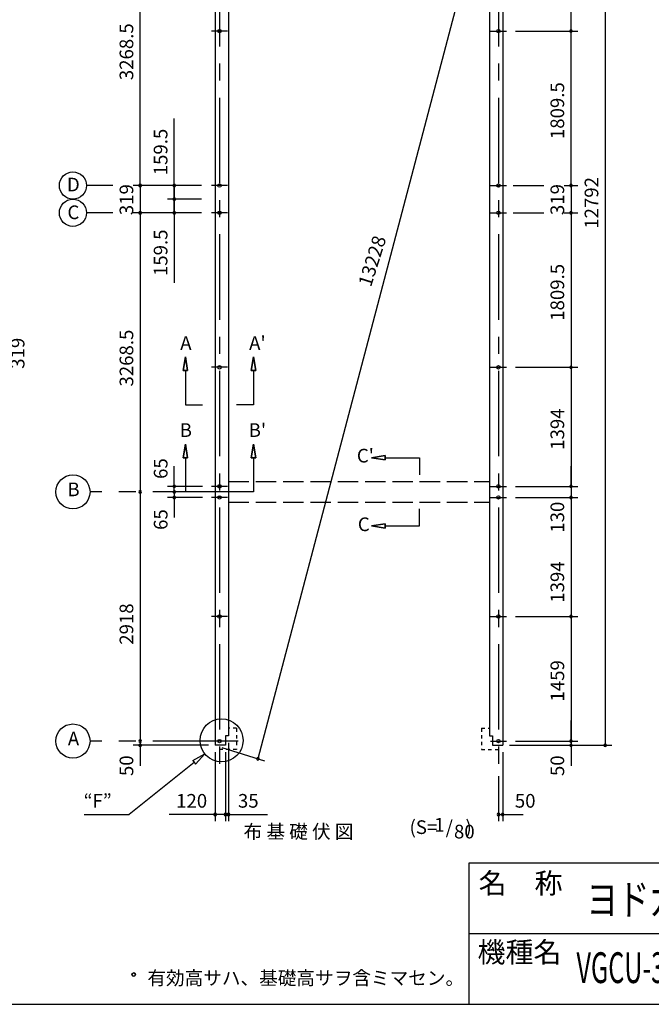
# Model space of a CAD drawing. Extents: x 868 to 32764, y 362 to 22484.
# Drawn here: x 15293 to 22693, y 828 to 12359 of the extents above; entities that cross this region are included whole.
import ezdxf
from ezdxf.enums import TextEntityAlignment as Align

# ---------------------------------------------------------------- set-up
doc = ezdxf.new("R2010")
doc.units = 0
doc.header["$LTSCALE"] = 80
doc.header["$MEASUREMENT"] = 0
for name, pattern in [('CENTER2', [20, 12.5, -2.5, 2.5, -2.5]), ('HIDE-LL', [4, 3, -1]), ('HIDE-S', [1, 0.5, -0.5])]:
    doc.linetypes.add(name, pattern=pattern)
doc.layers.get('0').update_dxf_attribs({"linetype": 'CONTINUOUS'})
for name, color, linetype in [('0-1', 7, 'CONTINUOUS'), ('0-4', 7, 'CONTINUOUS'), ('0-5', 7, 'CONTINUOUS'), ('0-6', 7, 'CONTINUOUS'), ('2-0', 7, 'CONTINUOUS'), ('2-2', 7, 'CONTINUOUS'), ('NAME', 20, 'CONTINUOUS'), ('SUNPOU', 4, 'CONTINUOUS'), ('WAKUMOJI-01', 130, 'CONTINUOUS'), ('WAKUSEN-01', 50, 'CONTINUOUS'), ('WAKUSEN-02', 130, 'CONTINUOUS')]:
    doc.layers.add(name, color=color, linetype=linetype)
doc.styles.add('01', font='ROMANS', dxfattribs={"height": 3, "bigfont": 'BIGFONT'})
doc.styles.get("Standard").update_dxf_attribs({"font": 'txt', "bigfont": 'BIGFONT'})
doc.styles.add('WAKUMOJI', font='SIMPLEX', dxfattribs={"height": 3, "bigfont": 'BIGFONT'})

# ---------------------------------------------------------------- blocks, each defined once
blk = doc.blocks.new('*U3')
at = {"layer": '0-1', "color": 7, "linetype": 'Continuous'}
blk.add_text('159.5', height=160, rotation=90, dxfattribs=at).set_placement((17024, 9357))
blk = doc.blocks.new('*U4')
at = {"layer": '0-1', "color": 7, "linetype": 'Continuous'}
blk.add_text('159.5', height=160, rotation=90, dxfattribs=at).set_placement((17024, 10537))
blk = doc.blocks.new('*U5')
at = {"layer": '0-1', "color": 7, "linetype": 'Continuous'}
blk.add_text('319', height=160, rotation=90, dxfattribs=at).set_placement((16624, 10070))
blk = doc.blocks.new('*U6')
at = {"layer": '0-1', "color": 7, "linetype": 'Continuous'}
blk.add_text('12792', height=160, rotation=90, dxfattribs=at).set_placement((22072, 9911))
blk = doc.blocks.new('*U7')
at = {"layer": '0-1', "color": 7, "linetype": 'Continuous'}
blk.add_text('120', height=160, dxfattribs=at).set_placement((17126, 3131))
blk = doc.blocks.new('*U8')
at = {"layer": '0-1', "color": 7, "linetype": 'Continuous'}
blk.add_text('35', height=160, dxfattribs=at).set_placement((17850, 3131))
blk = doc.blocks.new('*U9')
at = {"layer": '0-1', "color": 7, "linetype": 'Continuous'}
blk.add_text('13228', height=160, rotation=72.5084, dxfattribs=at).set_placement((19408, 9220))

msp = doc.modelspace()

# ---------------------------------------------------------------- linework, layer by layer
at = {"color": 0, "linetype": 'ByBlock'}
for centre, start, end in [((21752, 12226), 90, 270), ((21752, 12226), 90, 270), ((21752, 12226), 270, 90), ((21752, 12226), 270, 90), ((16704, 10417), 90, 270), ((16704, 10417), 90, 270), ((16704, 10417), 90, 270), ((16704, 10417), 270, 90), ((16704, 10417), 270, 90), ((16704, 10417), 270, 90), ((17104, 10417), 90, 270), ((17104, 10417), 270, 90), ((21752, 10417), 90, 270), ((21752, 10417), 90, 270), ((21752, 10417), 90, 270), ((21752, 10417), 270, 90), ((21752, 10417), 270, 90), ((21752, 10417), 270, 90), ((17104, 10257), 90, 270), ((17104, 10257), 90, 270), ((17104, 10257), 270, 90), ((17104, 10257), 270, 90), ((16704, 10098), 90, 270), ((16704, 10098), 90, 270), ((16704, 10098), 90, 270), ((16704, 10098), 270, 90), ((16704, 10098), 270, 90), ((16704, 10098), 270, 90), ((17104, 10098), 90, 270), ((17104, 10098), 270, 90), ((21752, 10098), 90, 270), ((21752, 10098), 90, 270), ((21752, 10098), 90, 270), ((21752, 10098), 270, 90), ((21752, 10098), 270, 90), ((21752, 10098), 270, 90), ((21752, 8288), 90, 270), ((21752, 8288), 90, 270), ((21752, 8288), 270, 90), ((21752, 8288), 270, 90), ((16704, 6829), 90, 270), ((16704, 6829), 90, 270), ((16704, 6829), 270, 90), ((16704, 6829), 270, 90), ((17104, 6894), 90, 270), ((17104, 6829), 90, 270), ((17104, 6829), 90, 270), ((17104, 6894), 270, 90), ((17104, 6829), 270, 90), ((17104, 6829), 270, 90), ((21752, 6894), 90, 270), ((21752, 6894), 90, 270), ((21752, 6894), 270, 90), ((21752, 6894), 270, 90), ((17104, 6764), 90, 270), ((17104, 6764), 270, 90), ((21752, 6764), 90, 270), ((21752, 6764), 90, 270), ((21752, 6764), 270, 90), ((21752, 6764), 270, 90), ((21752, 5370), 90, 270), ((21752, 5370), 90, 270), ((21752, 5370), 270, 90), ((21752, 5370), 270, 90), ((16704, 3911), 90, 270), ((16704, 3911), 90, 270), ((16704, 3911), 270, 90), ((16704, 3911), 270, 90), ((21752, 3911), 90, 270), ((21752, 3911), 90, 270), ((21752, 3911), 270, 90), ((21752, 3911), 270, 90), ((16704, 3861), 90, 270), ((16704, 3861), 270, 90), ((21752, 3861), 90, 270), ((21752, 3861), 270, 90), ((22152, 3861), 90, 270), ((22152, 3861), 90, 270), ((22152, 3861), 270, 90), ((22152, 3861), 270, 90), ((18084, 3703), 72.5084, 252.5084), ((18084, 3703), 252.5084, 72.5084), ((17584, 3051), 0, 180), ((17584, 3051), 180, 0), ((17704, 3051), 0, 180), ((17704, 3051), 0, 180), ((17704, 3051), 180, 0), ((17704, 3051), 180, 0), ((17739, 3051), 0, 180), ((17739, 3051), 180, 0), ((20902, 3051), 0, 180), ((20902, 3051), 180, 0), ((20952, 3051), 0, 180), ((20952, 3051), 180, 0)]:
    msp.add_arc(centre, 15, start, end, dxfattribs=at)
at = {"layer": '0-1', "color": 3, "linetype": 'Continuous'}
for p, q in [((17584, 16653), (17584, 3861)), ((20952, 16653), (20952, 3861)), ((17739, 16533), (17739, 3971)), ((20797, 16533), (20797, 3971)), ((17739, 3971), (17704, 3971)), ((17704, 3971), (17704, 3861)), ((20797, 3971), (20832, 3971)), ((20832, 3971), (20832, 3861)), ((17704, 3861), (17584, 3861)), ((20832, 3861), (20952, 3861))]:
    msp.add_line(p, q, dxfattribs=at)
at = {"layer": '0-1', "color": 4, "linetype": 'Continuous'}
for p, q in [((22152, 16653), (22152, 3861)), ((21453, 16495), (18084, 3703)), ((17104, 10257), (17104, 11203)), ((17104, 10417), (17104, 10657)), ((17277, 10417), (16624, 10417)), ((16704, 10417), (16704, 10098)), ((17424, 10417), (17024, 10417)), ((17104, 10417), (17104, 10257)), ((21075, 10417), (21432, 10417)), ((21672, 10417), (21832, 10417)), ((21752, 10417), (21752, 10098)), ((17424, 10257), (17024, 10257)), ((17104, 10257), (17104, 9277)), ((17104, 10098), (17104, 10257)), ((17277, 10098), (16624, 10098)), ((16704, 10098), (16704, 9324)), ((17424, 10098), (17024, 10098)), ((17104, 10098), (17104, 9858)), ((21075, 10098), (21432, 10098)), ((21672, 10098), (21832, 10098)), ((17660, 3837), (18161, 3679)), ((17739, 3891), (17739, 2971)), ((21032, 3861), (22232, 3861)), ((21512, 3861), (22232, 3861)), ((17584, 3781), (17584, 2971)), ((17704, 3781), (17704, 2971)), ((17704, 3781), (17704, 2971)), ((17584, 3051), (17046, 3051)), ((17704, 3051), (17464, 3051)), ((17704, 3051), (17584, 3051)), ((17704, 3051), (17944, 3051)), ((17704, 3051), (17739, 3051)), ((17739, 3051), (18197, 3051))]:
    msp.add_line(p, q, dxfattribs=at)
at = {"layer": '0-1', "color": 3, "linetype": 'HIDE-LL'}
for p, q in [((17739, 6949), (20797, 6949)), ((17739, 6709), (20797, 6709))]:
    msp.add_line(p, q, dxfattribs=at)
at = {"layer": '0-1', "color": 6, "linetype": 'HIDE-S'}
for p, q in [((17834, 4061), (17739, 4061)), ((17834, 4061), (17834, 3811)), ((20702, 4061), (20702, 3811)), ((20702, 4061), (20797, 4061)), ((17834, 3811), (17634, 3811)), ((20702, 3811), (20902, 3811))]:
    msp.add_line(p, q, dxfattribs=at)
at = {"layer": '0-4', "color": 6, "linetype": 'Continuous'}
for p, q in [((17234, 8409), (17207, 8249)), ((17207, 8249), (17234, 8409)), ((17260, 8249), (17234, 8409)), ((17234, 8409), (17260, 8249)), ((18007, 8249), (18034, 8409)), ((18034, 8409), (18007, 8249)), ((18034, 8409), (18060, 8249)), ((18060, 8249), (18034, 8409)), ((17260, 8249), (17207, 8249)), ((17207, 8249), (17260, 8249)), ((17234, 8249), (17234, 7849)), ((18007, 8249), (18060, 8249)), ((18060, 8249), (18007, 8249)), ((18034, 8249), (18034, 7849)), ((17234, 7849), (17434, 7849)), ((18034, 7849), (17833, 7849)), ((17234, 7389), (17207, 7229)), ((17207, 7229), (17234, 7389)), ((17260, 7229), (17234, 7389)), ((17234, 7389), (17260, 7229)), ((18007, 7229), (18034, 7389)), ((18034, 7389), (18007, 7229)), ((18034, 7389), (18060, 7229)), ((18060, 7229), (18034, 7389)), ((17260, 7229), (17207, 7229)), ((17207, 7229), (17260, 7229)), ((17234, 7229), (17234, 6829)), ((18007, 7229), (18060, 7229)), ((18060, 7229), (18007, 7229)), ((18034, 7229), (18034, 6829)), ((19416, 7230), (19576, 7256)), ((19576, 7256), (19416, 7230)), ((19576, 7203), (19416, 7230)), ((19416, 7230), (19576, 7203)), ((19576, 7203), (19576, 7256)), ((19576, 7256), (19576, 7203)), ((19576, 7230), (19976, 7230)), ((19976, 7230), (19976, 7029)), ((18034, 6829), (17833, 6829)), ((19976, 6430), (19976, 6630)), ((19576, 6456), (19416, 6430)), ((19416, 6430), (19576, 6456)), ((19416, 6430), (19576, 6403)), ((19576, 6403), (19416, 6430)), ((19576, 6456), (19576, 6403)), ((19576, 6403), (19576, 6456)), ((19576, 6430), (19976, 6430)), ((17320, 3682), (17461, 3761)), ((17461, 3761), (17353, 3640)), ((17336, 3661), (16577, 3051)), ((17320, 3682), (17353, 3640))]:
    msp.add_line(p, q, dxfattribs=at)
for centre in [(17634, 12226), (20902, 12226), (17634, 10417), (20902, 10417), (17634, 10098), (20902, 10098), (17634, 8288), (20902, 8288), (17634, 6894), (20902, 6894), (17634, 6764), (20902, 6764), (17634, 5370), (20902, 5370), (17634, 3911), (20902, 3911)]:
    msp.add_circle(centre, 20, dxfattribs=at)
at = {"layer": '0-5', "color": 4, "linetype": 'Continuous'}
for centre, radius in [((15917, 6829), 200), ((15917, 3911), 200), ((16629, 1176), 20)]:
    msp.add_circle(centre, radius, dxfattribs=at)
for start, end in [(0, 180), (180, 0)]:
    msp.add_arc((16629, 1176), 20, start, end, dxfattribs=at)
at = {"layer": '0-6', "color": 6, "linetype": 'Continuous'}
msp.add_line((16049, 3051), (16577, 3051), dxfattribs=at)
at = {"layer": '2-0', "color": 6, "linetype": 'CENTER2'}
for p, q in [((17634, 17846), (17634, 3581)), ((20902, 17846), (20902, 3581)), ((17727, 12226), (17540, 12226)), ((20809, 12226), (20995, 12226)), ((16384, 10417), (16076, 10417)), ((17727, 10417), (17540, 10417)), ((20809, 10417), (20995, 10417)), ((16384, 10098), (16076, 10098)), ((17727, 10098), (17540, 10098)), ((20809, 10098), (20995, 10098)), ((17727, 8288), (17540, 8288)), ((20809, 8288), (20995, 8288)), ((17854, 6829), (16117, 6829)), ((17727, 6894), (17540, 6894)), ((20809, 6894), (20995, 6894)), ((17727, 6764), (17540, 6764)), ((20809, 6764), (20995, 6764)), ((17727, 5370), (17540, 5370)), ((20809, 5370), (20995, 5370)), ((17854, 3911), (16117, 3911)), ((20809, 3911), (20995, 3911))]:
    msp.add_line(p, q, dxfattribs=at)
at = {"layer": '2-0', "color": 4, "linetype": 'Continuous'}
for centre in [(15917, 10417), (15917, 10098)]:
    msp.add_circle(centre, 159, dxfattribs=at)
at = {"layer": '2-0', "color": 6, "linetype": 'Continuous'}
msp.add_circle((17658, 3919), 252, dxfattribs=at)
at = {"layer": 'SUNPOU', "color": 4, "linetype": 'Continuous'}
for p, q in [((16704, 10417), (16704, 13685)), ((21752, 12226), (21752, 13625)), ((21102, 12226), (21832, 12226)), ((21102, 12226), (21832, 12226)), ((21752, 10417), (21752, 12226)), ((16704, 10417), (16704, 10657)), ((21752, 10417), (21752, 10657)), ((16704, 10098), (16704, 6829)), ((21752, 10098), (21752, 9858)), ((21752, 10098), (21752, 8288)), ((21102, 8288), (21832, 8288)), ((21102, 8288), (21832, 8288)), ((21752, 8288), (21752, 6889)), ((17104, 6889), (17104, 7129)), ((17104, 6829), (17104, 7069)), ((21752, 6894), (21752, 7129)), ((21752, 6894), (21752, 7129)), ((16704, 6829), (16704, 3911)), ((17434, 6894), (17024, 6894)), ((17346, 6829), (17024, 6829)), ((17346, 6829), (17024, 6829)), ((17104, 6829), (17104, 6889)), ((17104, 6829), (17104, 6769)), ((17104, 6829), (17104, 6589)), ((21102, 6894), (21832, 6894)), ((21102, 6894), (21832, 6894)), ((21752, 6894), (21752, 6764)), ((17434, 6764), (17024, 6764)), ((17104, 6769), (17104, 6529)), ((21102, 6764), (21832, 6764)), ((21102, 6764), (21832, 6764)), ((21752, 6769), (21752, 5370)), ((21752, 6764), (21752, 6524)), ((21102, 5370), (21832, 5370)), ((21102, 5370), (21832, 5370)), ((21752, 5370), (21752, 3911)), ((21752, 3911), (21752, 4151)), ((17504, 3861), (16624, 3861)), ((16704, 3911), (16704, 3861)), ((16704, 3861), (16704, 3621)), ((21032, 3861), (21832, 3861)), ((21102, 3911), (21832, 3911)), ((21102, 3911), (21832, 3911)), ((21752, 3911), (21752, 3861)), ((21752, 3861), (21752, 3621)), ((20952, 3781), (20952, 2971)), ((20902, 3501), (20902, 2971)), ((20902, 3051), (20952, 3051)), ((20952, 3051), (21192, 3051))]:
    msp.add_line(p, q, dxfattribs=at)
at = {"layer": 'WAKUSEN-01'}
for p, q in [((20560, 2484), (32764, 2484)), ((20560, 828), (20560, 2484)), ((868, 828), (32764, 828))]:
    msp.add_line(p, q, dxfattribs=at)
at = {"layer": 'WAKUSEN-02'}
msp.add_line((20560, 1656), (26868, 1656), dxfattribs=at)

# ---------------------------------------------------------------- block references
at = {"layer": '0-1', "linetype": 'Continuous'}
for name in ['*U4', '*U6', '*U5', '*U3', '*U9', '*U7', '*U8']:
    msp.add_blockref(name, (0, 0), dxfattribs=at)

# ---------------------------------------------------------------- texts
at = {"color": 7}
for p in [(16624, 11651), (16624, 8063)]:
    msp.add_text('3268.5', height=160, rotation=90, dxfattribs=at).set_placement(p)
at = {"color": 7, "linetype": 'Continuous'}
for s, p in [('1809.5', (21672, 10961)), ('1809.5', (21672, 8833)), ('319', (15349, 8271)), ('1394', (21672, 7322)), ('65', (17025, 6981)), ('130', (21672, 6351)), ('65', (17025, 6384)), ('1394', (21672, 5531)), ('2918', (16624, 5039)), ('1459', (21672, 4374)), ('50', (16624, 3501)), ('50', (21672, 3501))]:
    msp.add_text(s, height=160, rotation=90, dxfattribs=at).set_placement(p)
msp.add_text('50', height=160, dxfattribs=at).set_placement((21094, 3131))
at = {"layer": '0-1', "color": 7, "linetype": 'Continuous'}
msp.add_text('319', height=160, rotation=90, dxfattribs=at).set_placement((21672, 10071))
at = {"layer": '0-4', "color": 7, "linetype": 'Continuous'}
for s, p in [('A', (17240, 8552)), ("A'", (18078, 8552)), ('B', (17240, 7532)), ("B'", (18078, 7532)), ("C'", (19343, 7233)), ('C', (19324, 6429))]:
    msp.add_text(s, height=160, dxfattribs=at).set_placement(p, align=Align.MIDDLE)
at = {"layer": '0-5', "color": 7, "linetype": 'Continuous'}
for s, p in [('B', (15924, 6838)), ('A', (15924, 3920))]:
    msp.add_text(s, height=160, dxfattribs=at).set_placement(p, align=Align.MIDDLE)
msp.add_text('有効高サハ、基礎高サヲ含ミマセン。', height=160, dxfattribs=at).set_placement((16789, 1056))
at = {"layer": '0-6', "color": 7, "linetype": 'Continuous'}
msp.add_text('“F”', height=160, dxfattribs=at).set_placement((16043, 3131))
at = {"layer": '2-0', "color": 7, "linetype": 'Continuous'}
for s, p in [('D', (15922, 10408)), ('C', (15922, 10083))]:
    msp.add_text(s, height=160, dxfattribs=at).set_placement(p, align=Align.MIDDLE)
at = {"layer": '2-2', "color": 7, "linetype": 'Continuous'}
for s, p in [('(S=  /   )', (20225, 2882)), ('1', (20210, 2910)), ('布 基 礎 伏 図', (18560, 2830)), ('80', (20502, 2830))]:
    msp.add_text(s, height=160, dxfattribs=at).set_placement(p, align=Align.MIDDLE)
at = {"layer": 'NAME', "style": '01', "width": 0.75}
msp.add_text('ヨドガレージ ラヴィージュ', height=360, dxfattribs=at).set_placement((21934, 1876))
at = {"layer": 'NAME', "width": 0.6}
msp.add_text('VGCU-336262H', height=360, dxfattribs=at).set_placement((21816, 1077))
at = {"layer": 'WAKUMOJI-01', "style": 'WAKUMOJI'}
for s, p in [('名\u3000称', (20670, 2126)), ('機種名', (20657, 1319))]:
    msp.add_text(s, height=240, dxfattribs=at).set_placement(p)

doc.saveas('drawing.dxf')
